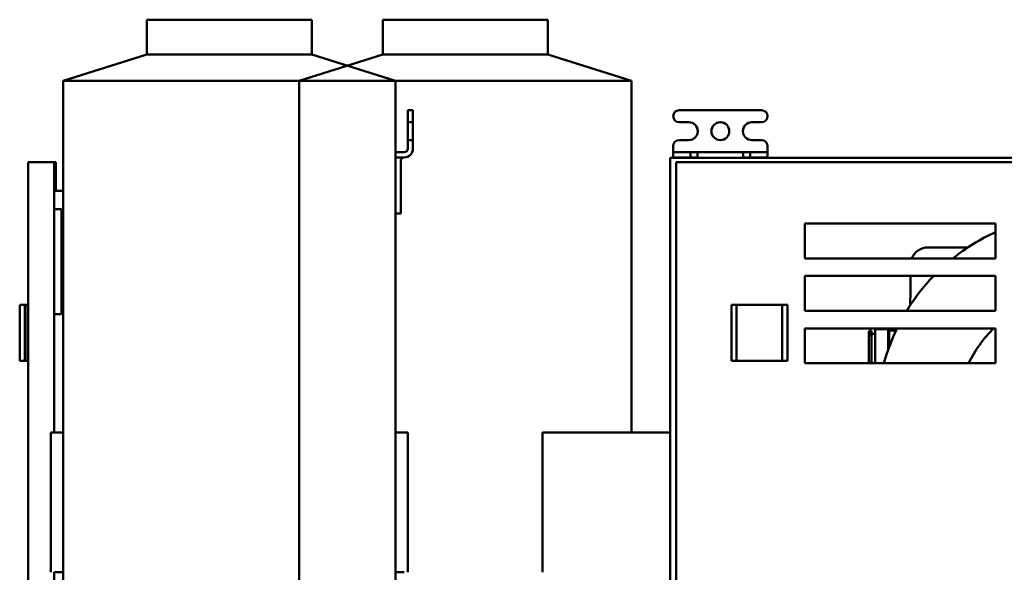
# Model space of a CAD drawing. Units: millimetres. Extents: x -1297 to 2520, y 0 to 1836.
# Drawn here: x -1297 to -734, y 957 to 1273 of the extents above; entities that cross this region are included whole.
import ezdxf

# ---------------------------------------------------------------- set-up
doc = ezdxf.new("R2010")
doc.units = ezdxf.units.MM
doc.header["$LTSCALE"] = 6
doc.layers.add('Sichtbar (ISO)', color=7, linetype='Continuous', lineweight=50)

msp = doc.modelspace()

# ---------------------------------------------------------------- linework, layer by layer
at = {"layer": 'Sichtbar (ISO)'}
for p, q in [((-1129.674, 1273.259), (-1224.059, 1273.259)), ((-1224.059, 1253.259), (-1224.059, 1273.259)), ((-1129.674, 1253.259), (-1129.674, 1273.259)), ((-994.719, 1273.259), (-1089.104, 1273.259)), ((-1089.104, 1253.259), (-1089.104, 1273.259)), ((-994.719, 1253.259), (-994.719, 1273.259)), ((-1224.02, 1253.259), (-1271.867, 1238.259)), ((-1129.674, 1253.259), (-1224.059, 1253.259)), ((-1089.065, 1253.259), (-1136.912, 1238.259)), ((-1129.713, 1253.259), (-1081.867, 1238.259)), ((-994.719, 1253.259), (-1089.104, 1253.259)), ((-994.758, 1253.259), (-946.912, 1238.259)), ((-1081.867, 1238.259), (-1271.867, 1238.259)), ((-1271.867, 608.259), (-1271.867, 1238.259)), ((-946.912, 1238.259), (-1136.912, 1238.259)), ((-1136.912, 714.259), (-1136.912, 1238.259)), ((-1081.867, 608.259), (-1081.867, 1238.259)), ((-946.912, 1037.259), (-946.912, 1238.259)), ((-1074.867, 1221.485), (-1074.867, 1214.585)), ((-1074.867, 1221.485), (-1071.867, 1221.485)), ((-1071.867, 1214.585), (-1071.867, 1221.485)), ((-919.638, 1221.485), (-872.638, 1221.485)), ((-1071.867, 1214.585), (-1074.867, 1214.585)), ((-1074.867, 1204.385), (-1074.867, 1214.585)), ((-1071.867, 1214.585), (-1071.867, 1204.385)), ((-919.638, 1214.585), (-914.138, 1214.585)), ((-878.138, 1214.585), (-872.638, 1214.585)), ((-1071.867, 1204.385), (-1074.867, 1204.385)), ((-1074.867, 1204.385), (-1074.867, 1200.885)), ((-1074.867, 1200.885), (-1074.867, 1199.485)), ((-1071.867, 1200.885), (-1071.867, 1204.385)), ((-1071.867, 1199.485), (-1071.867, 1200.885)), ((-923.138, 1199.485), (-923.138, 1200.885)), ((-923.138, 1197.485), (-923.138, 1199.485)), ((-914.138, 1204.385), (-919.638, 1204.385)), ((-872.638, 1204.385), (-878.138, 1204.385)), ((-869.138, 1200.885), (-869.138, 1199.485)), ((-869.138, 1199.485), (-869.138, 1197.485)), ((-1076.867, 1197.485), (-1081.867, 1197.485)), ((-1081.867, 1194.485), (-1076.867, 1194.485)), ((-924.912, 594.259), (-924.912, 1194.259)), ((-924.912, 1194.259), (-544.912, 1194.259)), ((-920.638, 1197.485), (-923.138, 1197.485)), ((-923.138, 1197.485), (-923.138, 1194.485)), ((-923.138, 1194.485), (-920.638, 1194.485)), ((-915.638, 1197.485), (-920.638, 1197.485)), ((-920.638, 1194.485), (-915.638, 1194.485)), ((-913.138, 1197.485), (-915.638, 1197.485)), ((-915.638, 1194.485), (-913.138, 1194.485)), ((-913.138, 1197.485), (-909.815, 1197.485)), ((-913.138, 1194.485), (-913.138, 1197.485)), ((-909.138, 1194.485), (-913.138, 1194.485)), ((-882.461, 1197.485), (-909.815, 1197.485)), ((-909.138, 1197.193), (-909.138, 1194.259)), ((-883.138, 1194.259), (-883.138, 1197.193)), ((-879.138, 1194.485), (-883.138, 1194.485)), ((-882.461, 1197.485), (-879.138, 1197.485)), ((-876.638, 1197.485), (-879.138, 1197.485)), ((-879.138, 1194.485), (-879.138, 1197.485)), ((-879.138, 1194.485), (-876.638, 1194.485)), ((-871.638, 1197.485), (-876.638, 1197.485)), ((-876.638, 1194.485), (-871.638, 1194.485)), ((-869.138, 1197.485), (-871.638, 1197.485)), ((-871.638, 1194.485), (-869.138, 1194.485)), ((-869.138, 1197.485), (-869.138, 1194.485)), ((-1291.881, 596.759), (-1291.881, 1191.759)), ((-1291.881, 1191.759), (-1276.881, 1191.759)), ((-1276.881, 1191.759), (-1276.881, 1037.259)), ((-1276.04, 1191.759), (-1276.881, 1191.759)), ((-1276.877, 1037.259), (-1276.877, 1190.259)), ((-1276.877, 1190.259), (-1276.043, 1190.259)), ((-1276.043, 1190.259), (-1276.043, 1175.459)), ((-1276.04, 1175.459), (-1276.04, 1191.759)), ((-1078.867, 1192.485), (-1078.867, 1185.935)), ((-546.33, 1191.759), (-921.329, 1191.759)), ((-921.329, 1191.759), (-921.329, 596.759)), ((-1078.867, 1185.935), (-1078.867, 1183.46)), ((-1078.867, 1183.46), (-1078.867, 1171.51)), ((-1276.877, 1175.459), (-1271.867, 1175.459)), ((-1078.867, 1169.036), (-1078.867, 1171.51)), ((-1078.867, 1165.985), (-1078.867, 1169.036)), ((-1078.867, 1162.485), (-1078.867, 1165.985)), ((-1276.877, 1164.859), (-1272.767, 1164.859)), ((-1272.767, 1104.859), (-1272.767, 1164.859)), ((-1081.867, 1162.485), (-1078.867, 1162.485)), ((-847.829, 1156.759), (-738.829, 1156.759)), ((-847.829, 1136.759), (-847.829, 1156.759)), ((-847.825, 1156.759), (-847.825, 1136.759)), ((-738.829, 1156.759), (-738.829, 1136.759)), ((-777.412, 1143.059), (-754.586, 1143.059)), ((-738.829, 1136.759), (-847.829, 1136.759)), ((-847.829, 1126.759), (-738.829, 1126.759)), ((-847.829, 1106.759), (-847.829, 1126.759)), ((-847.825, 1126.759), (-847.825, 1106.759)), ((-787.412, 1120.059), (-787.412, 1126.759)), ((-738.829, 1126.759), (-738.829, 1106.759)), ((-787.552, 1110.022), (-787.412, 1118.059)), ((-787.412, 1120.059), (-787.412, 1118.059)), ((-1296.675, 1110.259), (-1293.682, 1110.259)), ((-1296.675, 1078.259), (-1296.675, 1110.259)), ((-1293.682, 1110.259), (-1292.182, 1110.259)), ((-1293.682, 1078.259), (-1293.682, 1110.259)), ((-1292.182, 1078.259), (-1292.182, 1110.259)), ((-1292.182, 1110.259), (-1292.11, 1110.259)), ((-1292.11, 1108.759), (-1292.11, 1110.259)), ((-889.834, 1110.259), (-889.834, 1078.259)), ((-889.834, 1110.259), (-886.841, 1110.259)), ((-886.841, 1110.259), (-860.841, 1110.259)), ((-886.841, 1078.259), (-886.841, 1110.259)), ((-860.841, 1110.259), (-857.834, 1110.259)), ((-860.841, 1078.259), (-860.841, 1110.259)), ((-857.834, 1110.259), (-857.831, 1110.259)), ((-857.834, 1078.259), (-857.834, 1110.259)), ((-857.831, 1078.259), (-857.831, 1110.259)), ((-1292.146, 1108.759), (-1291.881, 1108.759)), ((-1272.767, 1104.859), (-1276.877, 1104.859)), ((-738.829, 1106.759), (-847.829, 1106.759)), ((-847.829, 1096.759), (-738.829, 1096.759)), ((-847.829, 1076.759), (-847.829, 1096.759)), ((-847.825, 1096.759), (-847.825, 1076.759)), ((-811.212, 1076.759), (-811.212, 1094.809)), ((-810.865, 1094.518), (-810.865, 1094.481)), ((-810.865, 1094.334), (-810.865, 1094.295)), ((-810.712, 1095.309), (-810.448, 1095.309)), ((-810.712, 1094.358), (-810.095, 1094.358)), ((-810.63, 1094.319), (-810.712, 1094.319)), ((-810.658, 1095.305), (-810.658, 1095.301)), ((-810.658, 1095.298), (-810.658, 1095.289)), ((-810.658, 1095.298), (-809.908, 1095.298)), ((-810.658, 1095.244), (-810.658, 1095.183)), ((-810.658, 1095.244), (-809.908, 1095.244)), ((-810.569, 1095.183), (-810.658, 1095.183)), ((-810.658, 1095.103), (-810.658, 1095.027)), ((-810.658, 1095.103), (-810.582, 1095.103)), ((-810.582, 1095.027), (-810.658, 1095.027)), ((-810.658, 1094.99), (-810.658, 1094.966)), ((-810.658, 1094.99), (-809.908, 1094.99)), ((-810.297, 1094.966), (-810.658, 1094.966)), ((-810.658, 1094.7), (-810.658, 1094.667)), ((-810.658, 1094.7), (-809.997, 1094.7)), ((-809.997, 1094.667), (-810.658, 1094.667)), ((-810.658, 1093.666), (-809.908, 1093.666)), ((-810.658, 1093.666), (-810.658, 1093.615)), ((-810.012, 1093.615), (-810.658, 1093.615)), ((-810.658, 1093.358), (-810.012, 1093.358)), ((-810.658, 1093.358), (-810.658, 1093.298)), ((-809.908, 1093.298), (-810.658, 1093.298)), ((-810.658, 1093.218), (-810.552, 1093.218)), ((-810.658, 1093.218), (-810.658, 1092.921)), ((-810.658, 1093.115), (-810.571, 1093.115)), ((-810.571, 1092.921), (-810.658, 1092.921)), ((-810.631, 1094.504), (-810.631, 1094.469)), ((-810.631, 1094.114), (-810.525, 1094.114)), ((-810.631, 1094.114), (-810.631, 1094.016)), ((-810.631, 1094.016), (-810.587, 1094.016)), ((-810.63, 1094.319), (-810.63, 1094.221)), ((-810.63, 1094.261), (-810.584, 1094.261)), ((-810.591, 1092.696), (-810.591, 1092.59)), ((-810.587, 1094.022), (-810.587, 1093.928)), ((-810.584, 1094.267), (-810.584, 1094.186)), ((-810.582, 1095.076), (-810.582, 1095.103)), ((-810.582, 1095.076), (-810.582, 1095.056)), ((-810.582, 1095.076), (-810.079, 1095.076)), ((-809.906, 1095.056), (-810.582, 1095.056)), ((-810.582, 1095.027), (-810.582, 1095.056)), ((-810.572, 1095.289), (-810.572, 1095.293)), ((-809.994, 1095.293), (-810.572, 1095.293)), ((-810.572, 1095.289), (-810.572, 1095.266)), ((-810.571, 1092.921), (-810.571, 1093.159)), ((-810.291, 1095.233), (-810.569, 1095.233)), ((-810.569, 1095.183), (-810.569, 1095.233)), ((-810.233, 1094.319), (-810.553, 1094.319)), ((-810.552, 1093.218), (-810.552, 1093.146)), ((-810.541, 1093.97), (-810.541, 1093.914)), ((-810.525, 1094.111), (-810.525, 1094.114)), ((-810.522, 1095.274), (-810.522, 1095.262)), ((-810.512, 1094.485), (-810.512, 1094.451)), ((-810.451, 1093.507), (-810.451, 1093.472)), ((-810.448, 1095.309), (-810.448, 1095.307)), ((-810.448, 1095.307), (-810.448, 1095.304)), ((-810.363, 1095.307), (-810.363, 1095.309)), ((-810.363, 1095.309), (-810.312, 1095.309)), ((-810.363, 1095.307), (-810.363, 1095.305)), ((-810.326, 1093.486), (-810.326, 1093.44)), ((-810.311, 1093.972), (-810.311, 1093.91)), ((-810.297, 1094.966), (-810.297, 1094.88)), ((-810.297, 1094.894), (-810.208, 1094.894)), ((-810.208, 1094.88), (-810.297, 1094.88)), ((-810.295, 1094.1), (-809.908, 1094.1)), ((-810.291, 1095.233), (-810.291, 1095.187)), ((-810.202, 1095.187), (-810.291, 1095.187)), ((-810.276, 1094.031), (-810.276, 1093.932)), ((-810.276, 1094.002), (-810.196, 1094.002)), ((-809.997, 1094.966), (-810.208, 1094.966)), ((-810.208, 1094.88), (-810.208, 1094.966)), ((-810.202, 1095.187), (-810.202, 1095.233)), ((-809.997, 1095.233), (-810.202, 1095.233)), ((-810.196, 1094.055), (-810.196, 1093.99)), ((-809.996, 1094.055), (-810.196, 1094.055)), ((-810.17, 1094.261), (-810.154, 1094.261)), ((-810.169, 1094.256), (-810.169, 1094.176)), ((-810.154, 1094.319), (-810.154, 1094.221)), ((-810.095, 1094.319), (-810.154, 1094.319)), ((-810.095, 1094.542), (-810.095, 1094.579)), ((-810.095, 1094.387), (-810.095, 1094.426)), ((-810.095, 1094.319), (-810.095, 1094.358)), ((-810.079, 1095.103), (-810.01, 1095.103)), ((-810.079, 1095.103), (-810.079, 1095.076)), ((-810.079, 1095.076), (-810.079, 1095.056)), ((-810.044, 1093.208), (-809.937, 1093.208)), ((-810.044, 1093.208), (-810.044, 1093.205)), ((-810.026, 1095.309), (-809.853, 1095.309)), ((-810.012, 1093.615), (-810.012, 1093.566)), ((-810.012, 1093.566), (-810.011, 1093.566)), ((-810.012, 1093.358), (-810.012, 1093.298)), ((-810.01, 1095.309), (-810.01, 1095.308)), ((-810.01, 1095.103), (-810.01, 1095.056)), ((-809.997, 1095.233), (-809.997, 1095.183)), ((-809.908, 1095.183), (-809.997, 1095.183)), ((-809.997, 1094.966), (-809.997, 1094.876)), ((-809.997, 1094.894), (-809.908, 1094.894)), ((-809.908, 1094.876), (-809.997, 1094.876)), ((-809.997, 1094.779), (-809.997, 1094.7)), ((-809.997, 1094.779), (-809.908, 1094.779)), ((-809.997, 1094.7), (-809.997, 1094.667)), ((-809.997, 1094.682), (-809.908, 1094.682)), ((-809.997, 1094.667), (-809.997, 1094.58)), ((-809.908, 1094.58), (-809.997, 1094.58)), ((-809.996, 1094.055), (-809.996, 1093.903)), ((-809.996, 1094.002), (-809.908, 1094.002)), ((-809.908, 1093.903), (-809.996, 1093.903)), ((-809.994, 1095.293), (-809.994, 1095.289)), ((-809.994, 1095.289), (-809.994, 1095.266)), ((-809.98, 1093.105), (-809.937, 1093.105)), ((-809.979, 1093.092), (-809.979, 1092.988)), ((-809.976, 1092.696), (-809.976, 1092.59)), ((-809.937, 1093.208), (-809.937, 1093.105)), ((-809.908, 1095.308), (-809.908, 1095.309)), ((-809.908, 1095.289), (-809.908, 1095.298)), ((-809.908, 1095.183), (-809.908, 1095.244)), ((-809.908, 1094.876), (-809.908, 1094.99)), ((-809.908, 1094.58), (-809.908, 1094.779)), ((-809.908, 1093.903), (-809.908, 1094.1)), ((-809.908, 1093.592), (-809.908, 1093.666)), ((-809.908, 1093.298), (-809.908, 1093.381)), ((-809.906, 1095.056), (-809.906, 1095.072)), ((-809.741, 1095.239), (-809.782, 1095.28)), ((-809.712, 1095.168), (-809.712, 1076.759)), ((-809.641, 1093.589), (-809.682, 1093.63)), ((-807.812, 1093.559), (-809.57, 1093.559)), ((-807.712, 1095.648), (-807.712, 1095.723)), ((-807.712, 1095.648), (-807.712, 1092.977)), ((-807.712, 1091.618), (-807.712, 1092.977)), ((-807.635, 1095.923), (-807.408, 1096.176)), ((-807.162, 1096.286), (-800.512, 1096.286)), ((-800.212, 1095.986), (-800.212, 1095.89)), ((-800.212, 1093.361), (-800.212, 1095.89)), ((-800.212, 1093.361), (-800.212, 1091.439)), ((-799.712, 1085.969), (-799.712, 1095.259)), ((-799.412, 1095.559), (-796.912, 1095.559)), ((-797.033, 1095.889), (-797.033, 1095.79)), ((-797.033, 1095.559), (-797.033, 1095.79)), ((-796.791, 1096.354), (-796.791, 1096.442)), ((-796.791, 1096.354), (-796.791, 1095.545)), ((-796.412, 1095.059), (-796.412, 1094.003)), ((-738.829, 1096.759), (-738.829, 1076.759)), ((-807.712, 1091.618), (-807.712, 1081.87)), ((-800.212, 1084.584), (-800.212, 1091.439)), ((-807.712, 1080.029), (-807.712, 1081.87)), ((-1293.682, 1078.259), (-1296.675, 1078.259)), ((-1292.182, 1078.259), (-1293.682, 1078.259)), ((-1292.11, 1078.259), (-1292.182, 1078.259)), ((-1292.146, 1079.759), (-1291.881, 1079.759)), ((-1292.11, 1078.259), (-1292.11, 1079.759)), ((-886.841, 1078.259), (-889.834, 1078.259)), ((-860.841, 1078.259), (-886.841, 1078.259)), ((-857.834, 1078.259), (-860.841, 1078.259)), ((-857.831, 1078.259), (-857.834, 1078.259)), ((-738.829, 1076.759), (-847.829, 1076.759)), ((-807.712, 1080.029), (-807.712, 1076.759)), ((-1276.874, 1037.259), (-1278.874, 1037.259)), ((-1278.874, 1037.259), (-1278.874, 957.259)), ((-1276.874, 1037.259), (-1271.867, 1037.259)), ((-1081.867, 1037.259), (-1076.86, 1037.259)), ((-1074.86, 1037.259), (-1076.86, 1037.259)), ((-1074.86, 1037.259), (-1074.86, 957.259)), ((-997.912, 1037.259), (-997.912, 957.259)), ((-994.465, 1037.259), (-997.912, 1037.259)), ((-994.465, 1037.259), (-924.912, 1037.259)), ((-1276.881, 957.259), (-1276.881, 596.759)), ((-1276.877, 598.259), (-1276.877, 957.259)), ((-1271.867, 957.259), (-1276.874, 957.259)), ((-1076.86, 957.259), (-1081.867, 957.259))]:
    msp.add_line(p, q, dxfattribs=at)
msp.add_circle((-896.138, 1209.485), 5.1, dxfattribs=at)
for centre, radius, start, end in [((-919.638, 1218.035), 3.45, 90, 270), ((-872.638, 1218.035), 3.45, 270, 90), ((-914.138, 1209.485), 5.1, 270, 90), ((-878.138, 1209.485), 5.1, 90, 270), ((-1076.867, 1199.485), 5, 270, 0), ((-1076.867, 1199.485), 2, 270, 0), ((-919.638, 1200.885), 3.5, 90, 180), ((-872.638, 1200.885), 3.5, 0, 90), ((-1077.867, 1193.485), 4, 165.52249, 180), ((-1076.867, 1192.485), 2, 90, 180), ((-689.912, 1045.559), 117, 114.71457, 128.78635), ((-777.412, 1133.059), 10, 90, 158.28438), ((-689.912, 1045.559), 117, 136.05106, 148.46113), ((-810.712, 1094.809), 0.5, 90, 180), ((-809.853, 1095.209), 0.1, 45, 90), ((-809.812, 1095.168), 0.1, 0, 45), ((-809.612, 1093.701), 0.1, 180, 225), ((-809.57, 1093.659), 0.1, 225, 270), ((-807.812, 1093.659), 0.1, 270, 0), ((-807.412, 1095.723), 0.3, 138.17084, 180), ((-689.912, 1045.559), 117, 154.04871, 164.53399), ((-800.512, 1095.986), 0.3, 0, 90), ((-799.912, 1094.359), 0.3, 180, 265.04183), ((-799.929, 1094.16), 0.1, 265.04183, 294.42939), ((-800.012, 1094.342), 0.3, 294.42939, 0), ((-799.412, 1095.259), 0.3, 90, 180), ((-796.791, 1095.509), 0.5, 111.41226, 174.26083), ((-796.912, 1095.059), 0.5, 0, 90), ((-796.291, 1096.442), 0.5, 140.5873, 180), ((-796.312, 1094.159), 0.1, 180, 230.41266), ((-689.912, 1045.559), 71.5, 134.2679, 154.1279)]:
    msp.add_arc(centre, radius, start, end, dxfattribs=at)
for centre, major_axis, ratio, start_param, end_param in [((-1292.146, 1094.259), (0, -14.5), 0.0022423, 3.1415927, 6.2831853), ((-813.561, 1084.059), (-26.119, 3.585), 0.4082673, 4.6561439, 4.659251), ((-814.072, 1084.059), (-28.592, 3.472), 0.374248, 4.6184054, 4.6401151), ((-818.275, 1084.059), (33.354, 3.33), 0.3221726, 1.2852073, 1.3083558), ((-818.892, 1084.059), (34.639, 3.303), 0.310469, 1.2950739, 1.3013079), ((-807.327, 1084.059), (29.471, 3.44), 0.3634428, 1.6223779, 1.6406274), ((-806.956, 1084.059), (30.48, 3.407), 0.3517583, 1.6346001, 1.6483515), ((-814.083, 1084.059), (-30.602, 3.403), 0.350402, 4.6207653, 4.6344845), ((-802.782, 1084.059), (25.453, 3.623), 0.4184557, 1.79883, 1.8168507), ((-818.186, 1084.059), (-25.213, 3.637), 0.422232, 4.4436778, 4.4620067), ((-801.177, 1084.059), (-33.354, 3.33), 0.3221726, 5.0234291, 5.0260824), ((-818.785, 1084.059), (34.205, 3.312), 0.3143234, 1.2810773, 1.291738), ((-802.696, 1084.059), (25.045, 3.647), 0.424922, 1.8005197, 1.8179388), ((-818.211, 1084.059), (-25.893, 3.598), 0.4116645, 4.4436335, 4.4605796), ((-801.19, 1084.059), (-34.386, 3.308), 0.312708, 5.001759, 5.0108305), ((-801.177, 1084.059), (-33.354, 3.33), 0.3221726, 5.0092679, 5.0172905), ((-818.211, 1084.059), (-25.663, 3.566), 0.4116645, 4.4436314, 4.4448702)]:
    msp.add_ellipse(centre, major_axis=major_axis, ratio=ratio, start_param=start_param, end_param=end_param, dxfattribs=at)
for points, knots in [([(-909.138, 1197.193), (-909.138, 1197.29), (-909.183, 1197.367), (-909.383, 1197.461), (-909.537, 1197.48), (-909.748, 1197.485), (-909.781, 1197.485), (-909.815, 1197.485)], [0.35373777, 0.35373777, 0.35373777, 0.35373777, 0.43064154, 0.43064154, 0.50754531, 0.50754531, 0.52088067, 0.52088067, 0.52088067, 0.52088067]), ([(-882.461, 1197.485), (-882.495, 1197.485), (-882.527, 1197.485), (-882.739, 1197.48), (-882.893, 1197.461), (-883.092, 1197.367), (-883.138, 1197.29), (-883.138, 1197.193)], [0.79841192, 0.79841192, 0.79841192, 0.79841192, 0.81174727, 0.81174727, 0.88865105, 0.88865105, 0.96555482, 0.96555482, 0.96555482, 0.96555482]), ([(-810.674, 1094.023), (-810.674, 1094.038), (-810.671, 1094.053), (-810.659, 1094.079), (-810.65, 1094.097), (-810.631, 1094.114)], [0, 0, 0, 0, 0.009915009, 0.009915009, 0.017331414, 0.017331414, 0.017331414, 0.017331414]), ([(-810.6, 1093.934), (-810.62, 1093.943), (-810.636, 1093.954), (-810.659, 1093.977), (-810.665, 1093.986), (-810.672, 1094.003), (-810.674, 1094.013), (-810.674, 1094.023)], [0, 0, 0, 0, 0.008316414, 0.008316414, 0.01605282, 0.01605282, 0.027782045, 0.027782045, 0.027782045, 0.027782045]), ([(-810.674, 1092.696), (-810.674, 1092.718), (-810.669, 1092.741), (-810.647, 1092.777), (-810.633, 1092.791), (-810.6, 1092.813), (-810.578, 1092.824), (-810.51, 1092.844), (-810.472, 1092.85), (-810.386, 1092.86), (-810.334, 1092.862), (-810.284, 1092.862)], [0, 0, 0, 0, 0.010476774, 0.010476774, 0.018486836, 0.018486836, 0.024821574, 0.024821574, 0.031323267, 0.031323267, 0.039915243, 0.039915243, 0.039915243, 0.039915243]), ([(-810.283, 1092.524), (-810.372, 1092.524), (-810.456, 1092.53), (-810.554, 1092.555), (-810.583, 1092.566), (-810.626, 1092.593), (-810.641, 1092.607), (-810.66, 1092.634), (-810.665, 1092.645), (-810.672, 1092.67), (-810.674, 1092.683), (-810.674, 1092.696)], [0, 0, 0, 0, 0.026750288, 0.026750288, 0.039400902, 0.039400902, 0.049226843, 0.049226843, 0.056433562, 0.056433562, 0.063924228, 0.063924228, 0.063924228, 0.063924228]), ([(-810.669, 1094.26), (-810.669, 1094.27), (-810.667, 1094.281), (-810.656, 1094.296), (-810.648, 1094.306), (-810.63, 1094.319)], [0, 0, 0, 0, 0.007243262, 0.007243262, 0.011734946, 0.011734946, 0.011734946, 0.011734946]), ([(-810.362, 1094.156), (-810.413, 1094.156), (-810.465, 1094.159), (-810.553, 1094.175), (-810.582, 1094.184), (-810.624, 1094.202), (-810.641, 1094.212), (-810.658, 1094.229), (-810.662, 1094.235), (-810.668, 1094.247), (-810.669, 1094.254), (-810.669, 1094.26)], [0, 0, 0, 0, 0.015319793, 0.015319793, 0.028514592, 0.028514592, 0.041649666, 0.041649666, 0.048240078, 0.048240078, 0.055040875, 0.055040875, 0.055040875, 0.055040875]), ([(-810.663, 1092.643), (-810.659, 1092.652), (-810.654, 1092.661), (-810.635, 1092.684), (-810.618, 1092.697), (-810.595, 1092.709), (-810.592, 1092.711), (-810.589, 1092.712)], [-0.048166601, -0.048166601, -0.048166601, -0.048166601, -0.043485577, -0.043485577, -0.034969186, -0.034969186, -0.03376653, -0.03376653, -0.03376653, -0.03376653]), ([(-810.598, 1095.269), (-810.619, 1095.272), (-810.635, 1095.275), (-810.657, 1095.282), (-810.658, 1095.287), (-810.658, 1095.289)], [0, 0, 0, 0, 0.01196673, 0.01196673, 0.028770371, 0.028770371, 0.028770371, 0.028770371]), ([(-810.42, 1093.901), (-810.454, 1093.901), (-810.488, 1093.904), (-810.548, 1093.915), (-810.576, 1093.923), (-810.6, 1093.934)], [0, 0, 0, 0, 0.010310037, 0.010310037, 0.01942255, 0.01942255, 0.01942255, 0.01942255]), ([(-810.284, 1095.255), (-810.339, 1095.255), (-810.392, 1095.256), (-810.473, 1095.259), (-810.505, 1095.261), (-810.559, 1095.265), (-810.58, 1095.267), (-810.598, 1095.269)], [0, 0, 0, 0, 0.016436523, 0.016436523, 0.026210094, 0.026210094, 0.034782452, 0.034782452, 0.034782452, 0.034782452]), ([(-810.51, 1092.774), (-810.527, 1092.77), (-810.543, 1092.764), (-810.571, 1092.746), (-810.577, 1092.738), (-810.588, 1092.722), (-810.591, 1092.709), (-810.591, 1092.696)], [0, 0, 0, 0, 0.005593543, 0.005593543, 0.011699242, 0.011699242, 0.027552233, 0.027552233, 0.027552233, 0.027552233]), ([(-810.591, 1092.696), (-810.591, 1092.684), (-810.588, 1092.671), (-810.577, 1092.654), (-810.57, 1092.645), (-810.545, 1092.628), (-810.529, 1092.622), (-810.512, 1092.617)], [0, 0, 0, 0, 0.005695184, 0.005695184, 0.008830228, 0.008830228, 0.01202856, 0.01202856, 0.01202856, 0.01202856]), ([(-810.565, 1094.074), (-810.571, 1094.066), (-810.577, 1094.057), (-810.583, 1094.045), (-810.587, 1094.036), (-810.587, 1094.022)], [0, 0, 0, 0, 0.0055345712, 0.0055345712, 0.0081904337, 0.0081904337, 0.0081904337, 0.0081904337]), ([(-810.587, 1094.022), (-810.587, 1094.013), (-810.584, 1094.004), (-810.575, 1093.992), (-810.571, 1093.987), (-810.557, 1093.977), (-810.55, 1093.973), (-810.541, 1093.97)], [0, 0, 0, 0, 0.0059700563, 0.0059700563, 0.0080251067, 0.0080251067, 0.0096105091, 0.0096105091, 0.0096105091, 0.0096105091]), ([(-810.553, 1094.319), (-810.562, 1094.311), (-810.572, 1094.302), (-810.58, 1094.288), (-810.584, 1094.28), (-810.584, 1094.267)], [0, 0, 0, 0, 0.0063928104, 0.0063928104, 0.0099152697, 0.0099152697, 0.0099152697, 0.0099152697]), ([(-810.584, 1094.267), (-810.584, 1094.258), (-810.581, 1094.25), (-810.567, 1094.235), (-810.557, 1094.228), (-810.535, 1094.219), (-810.521, 1094.214), (-810.48, 1094.206), (-810.461, 1094.204), (-810.419, 1094.2), (-810.396, 1094.2), (-810.372, 1094.2)], [0, 0, 0, 0, 0.006183047, 0.006183047, 0.011428623, 0.011428623, 0.015354895, 0.015354895, 0.018308013, 0.018308013, 0.021831105, 0.021831105, 0.021831105, 0.021831105]), ([(-810.572, 1095.289), (-810.572, 1095.287), (-810.57, 1095.284), (-810.56, 1095.281), (-810.556, 1095.279), (-810.541, 1095.276), (-810.533, 1095.275), (-810.522, 1095.274)], [0, 0, 0, 0, 0.010557014, 0.010557014, 0.015918798, 0.015918798, 0.020719399, 0.020719399, 0.020719399, 0.020719399]), ([(-810.377, 1093.033), (-810.408, 1093.051), (-810.438, 1093.07), (-810.478, 1093.097), (-810.495, 1093.108), (-810.522, 1093.126), (-810.548, 1093.144), (-810.571, 1093.159)], [0, 0, 0, 0, 0.012993774, 0.012993774, 0.017924342, 0.017924342, 0.078106904, 0.078106904, 0.078106904, 0.078106904]), ([(-810.525, 1094.111), (-810.532, 1094.107), (-810.538, 1094.101), (-810.549, 1094.092), (-810.556, 1094.085), (-810.565, 1094.074)], [0, 0, 0, 0, 0.0033714143, 0.0033714143, 0.0059264129, 0.0059264129, 0.0059264129, 0.0059264129]), ([(-810.552, 1093.218), (-810.526, 1093.201), (-810.5, 1093.184), (-810.447, 1093.15), (-810.416, 1093.13), (-810.371, 1093.104)], [0, 0, 0, 0, 0.011629109, 0.011629109, 0.02375267, 0.02375267, 0.02375267, 0.02375267]), ([(-810.541, 1093.97), (-810.526, 1093.964), (-810.509, 1093.959), (-810.478, 1093.954), (-810.456, 1093.951), (-810.419, 1093.951)], [0, 0, 0, 0, 0.0059731026, 0.0059731026, 0.009877341, 0.009877341, 0.009877341, 0.009877341]), ([(-810.522, 1095.274), (-810.506, 1095.272), (-810.486, 1095.27), (-810.433, 1095.267), (-810.405, 1095.267), (-810.351, 1095.265), (-810.316, 1095.265), (-810.283, 1095.265)], [0, 0, 0, 0, 0.008840986, 0.008840986, 0.018917038, 0.018917038, 0.034794947, 0.034794947, 0.034794947, 0.034794947]), ([(-810.512, 1092.617), (-810.484, 1092.61), (-810.452, 1092.605), (-810.399, 1092.601), (-810.356, 1092.598), (-810.283, 1092.598)], [0, 0, 0, 0, 0.009005396, 0.009005396, 0.015939987, 0.015939987, 0.015939987, 0.015939987]), ([(-810.284, 1092.792), (-810.325, 1092.792), (-810.374, 1092.791), (-810.432, 1092.788), (-810.47, 1092.785), (-810.51, 1092.774)], [0, 0, 0, 0, 0.012523803, 0.012523803, 0.017531139, 0.017531139, 0.017531139, 0.017531139]), ([(-810.239, 1093.939), (-810.254, 1093.929), (-810.272, 1093.921), (-810.313, 1093.909), (-810.331, 1093.906), (-810.371, 1093.902), (-810.396, 1093.901), (-810.42, 1093.901)], [0, 0, 0, 0, 0.007595666, 0.007595666, 0.0144418, 0.0144418, 0.024261866, 0.024261866, 0.024261866, 0.024261866]), ([(-810.419, 1093.951), (-810.397, 1093.951), (-810.375, 1093.953), (-810.35, 1093.957), (-810.341, 1093.959), (-810.324, 1093.966), (-810.317, 1093.969), (-810.311, 1093.972)], [0, 0, 0, 0, 0.006746775, 0.006746775, 0.008810921, 0.008810921, 0.010376405, 0.010376405, 0.010376405, 0.010376405]), ([(-810.248, 1092.967), (-810.27, 1092.975), (-810.291, 1092.984), (-810.333, 1093.007), (-810.355, 1093.02), (-810.377, 1093.033)], [0, 0, 0, 0, 0.007693079, 0.007693079, 0.01680897, 0.01680897, 0.01680897, 0.01680897]), ([(-810.372, 1094.2), (-810.33, 1094.2), (-810.288, 1094.202), (-810.233, 1094.21), (-810.218, 1094.214), (-810.196, 1094.222), (-810.188, 1094.227), (-810.177, 1094.235), (-810.174, 1094.239), (-810.17, 1094.247), (-810.169, 1094.252), (-810.169, 1094.256)], [0, 0, 0, 0, 0.012755657, 0.012755657, 0.019422636, 0.019422636, 0.024863964, 0.024863964, 0.028782614, 0.028782614, 0.03304357, 0.03304357, 0.03304357, 0.03304357]), ([(-810.371, 1093.104), (-810.339, 1093.085), (-810.3, 1093.064), (-810.233, 1093.033), (-810.21, 1093.025), (-810.161, 1093.012), (-810.133, 1093.008), (-810.104, 1093.008)], [0, 0, 0, 0, 0.013639787, 0.013639787, 0.02499596, 0.02499596, 0.038600015, 0.038600015, 0.038600015, 0.038600015]), ([(-810.08, 1094.246), (-810.08, 1094.235), (-810.084, 1094.224), (-810.102, 1094.205), (-810.114, 1094.197), (-810.153, 1094.18), (-810.178, 1094.174), (-810.218, 1094.166), (-810.243, 1094.162), (-810.299, 1094.157), (-810.331, 1094.156), (-810.362, 1094.156)], [0, 0, 0, 0, 0.007793326, 0.007793326, 0.014607039, 0.014607039, 0.024075261, 0.024075261, 0.038136633, 0.038136633, 0.054481764, 0.054481764, 0.054481764, 0.054481764]), ([(-810.311, 1093.972), (-810.301, 1093.977), (-810.294, 1093.983), (-810.28, 1094.002), (-810.276, 1094.016), (-810.276, 1094.031)], [0, 0, 0, 0, 0.004428723, 0.004428723, 0.012351968, 0.012351968, 0.012351968, 0.012351968]), ([(-810.276, 1094.031), (-810.276, 1094.043), (-810.278, 1094.055), (-810.284, 1094.073), (-810.289, 1094.088), (-810.295, 1094.1)], [0, 0, 0, 0, 0.00790688, 0.00790688, 0.01151427, 0.01151427, 0.01151427, 0.01151427]), ([(-809.968, 1095.269), (-809.992, 1095.266), (-810.021, 1095.263), (-810.081, 1095.26), (-810.113, 1095.258), (-810.199, 1095.256), (-810.241, 1095.255), (-810.284, 1095.255)], [0, 0, 0, 0, 0.013117748, 0.013117748, 0.021483961, 0.021483961, 0.029062967, 0.029062967, 0.029062967, 0.029062967]), ([(-810.284, 1092.862), (-810.195, 1092.862), (-810.113, 1092.856), (-810.012, 1092.833), (-809.984, 1092.822), (-809.943, 1092.798), (-809.928, 1092.786), (-809.908, 1092.76), (-809.902, 1092.747), (-809.895, 1092.722), (-809.893, 1092.709), (-809.893, 1092.696)], [0, 0, 0, 0, 0.026685152, 0.026685152, 0.041309521, 0.041309521, 0.053724287, 0.053724287, 0.0632796, 0.0632796, 0.073136448, 0.073136448, 0.073136448, 0.073136448]), ([(-810.055, 1092.774), (-810.082, 1092.781), (-810.114, 1092.785), (-810.162, 1092.789), (-810.208, 1092.792), (-810.284, 1092.792)], [0, 0, 0, 0, 0.008896241, 0.008896241, 0.014539747, 0.014539747, 0.014539747, 0.014539747]), ([(-810.283, 1095.265), (-810.237, 1095.265), (-810.191, 1095.266), (-810.125, 1095.268), (-810.104, 1095.269), (-810.067, 1095.272), (-810.052, 1095.273), (-810.039, 1095.275)], [0, 0, 0, 0, 0.01364014, 0.01364014, 0.021068915, 0.021068915, 0.028249612, 0.028249612, 0.028249612, 0.028249612]), ([(-809.893, 1092.696), (-809.893, 1092.673), (-809.898, 1092.651), (-809.921, 1092.613), (-809.935, 1092.599), (-809.968, 1092.576), (-809.99, 1092.564), (-810.059, 1092.543), (-810.097, 1092.536), (-810.182, 1092.526), (-810.234, 1092.524), (-810.283, 1092.524)], [0, 0, 0, 0, 0.010532685, 0.010532685, 0.018675054, 0.018675054, 0.024679013, 0.024679013, 0.030437651, 0.030437651, 0.038012145, 0.038012145, 0.038012145, 0.038012145]), ([(-810.283, 1092.598), (-810.24, 1092.598), (-810.193, 1092.599), (-810.129, 1092.604), (-810.09, 1092.608), (-810.054, 1092.618)], [0, 0, 0, 0, 0.013037909, 0.013037909, 0.019014679, 0.019014679, 0.019014679, 0.019014679]), ([(-810.098, 1092.941), (-810.126, 1092.941), (-810.153, 1092.943), (-810.193, 1092.951), (-810.219, 1092.956), (-810.248, 1092.967)], [0, 0, 0, 0, 0.008242287, 0.008242287, 0.012507686, 0.012507686, 0.012507686, 0.012507686]), ([(-810.192, 1094.023), (-810.192, 1094.009), (-810.194, 1093.994), (-810.202, 1093.975), (-810.206, 1093.968), (-810.22, 1093.952), (-810.229, 1093.945), (-810.239, 1093.939)], [0, 0, 0, 0, 0.008952384, 0.008952384, 0.012671543, 0.012671543, 0.015867819, 0.015867819, 0.015867819, 0.015867819]), ([(-810.169, 1094.256), (-810.169, 1094.266), (-810.174, 1094.276), (-810.187, 1094.29), (-810.201, 1094.303), (-810.233, 1094.319)], [0, 0, 0, 0, 0.007284132, 0.007284132, 0.010348976, 0.010348976, 0.010348976, 0.010348976]), ([(-810.196, 1094.055), (-810.195, 1094.05), (-810.194, 1094.044), (-810.193, 1094.036), (-810.192, 1094.03), (-810.192, 1094.023)], [0, 0, 0, 0, 0.0036214534, 0.0036214534, 0.0051630341, 0.0051630341, 0.0051630341, 0.0051630341]), ([(-810.154, 1094.319), (-810.133, 1094.31), (-810.116, 1094.299), (-810.098, 1094.284), (-810.09, 1094.277), (-810.081, 1094.261), (-810.08, 1094.254), (-810.08, 1094.246)], [0, 0, 0, 0, 0.00935448, 0.00935448, 0.012220104, 0.012220104, 0.014346727, 0.014346727, 0.014346727, 0.014346727]), ([(-810.104, 1093.008), (-810.086, 1093.008), (-810.068, 1093.01), (-810.043, 1093.016), (-810.035, 1093.019), (-810.021, 1093.025), (-810.015, 1093.029), (-810.01, 1093.033)], [0, 0, 0, 0, 0.0054253338, 0.0054253338, 0.007835178, 0.007835178, 0.0099879885, 0.0099879885, 0.0099879885, 0.0099879885]), ([(-809.892, 1093.087), (-809.892, 1093.062), (-809.898, 1093.037), (-809.928, 1092.994), (-809.945, 1092.982), (-809.975, 1092.964), (-809.994, 1092.956), (-810.042, 1092.944), (-810.07, 1092.941), (-810.098, 1092.941)], [0, 0, 0, 0, 0.012401112, 0.012401112, 0.022957793, 0.022957793, 0.036723434, 0.036723434, 0.052948736, 0.052948736, 0.052948736, 0.052948736]), ([(-809.976, 1092.696), (-809.976, 1092.708), (-809.979, 1092.721), (-809.99, 1092.738), (-809.996, 1092.746), (-810.022, 1092.763), (-810.038, 1092.769), (-810.055, 1092.774)], [0, 0, 0, 0, 0.005727983, 0.005727983, 0.008715496, 0.008715496, 0.011709911, 0.011709911, 0.011709911, 0.011709911]), ([(-810.054, 1092.618), (-810.037, 1092.623), (-810.021, 1092.629), (-809.995, 1092.647), (-809.989, 1092.655), (-809.979, 1092.672), (-809.976, 1092.684), (-809.976, 1092.696)], [0, 0, 0, 0, 0.005549839, 0.005549839, 0.011331508, 0.011331508, 0.023652438, 0.023652438, 0.023652438, 0.023652438]), ([(-810.003, 1093.159), (-810.008, 1093.168), (-810.015, 1093.176), (-810.025, 1093.187), (-810.035, 1093.197), (-810.044, 1093.205)], [0, 0, 0, 0, 0.0046053911, 0.0046053911, 0.0063474846, 0.0063474846, 0.0063474846, 0.0063474846]), ([(-810.039, 1095.275), (-810.024, 1095.277), (-810.013, 1095.279), (-810.001, 1095.282), (-809.994, 1095.285), (-809.994, 1095.289)], [0, 0, 0, 0, 0.008991466, 0.008991466, 0.015103614, 0.015103614, 0.015103614, 0.015103614]), ([(-810.01, 1095.103), (-810.01, 1095.096), (-810.007, 1095.09), (-809.992, 1095.081), (-809.985, 1095.079), (-809.975, 1095.077), (-809.968, 1095.076), (-809.952, 1095.074), (-809.944, 1095.073), (-809.926, 1095.073), (-809.916, 1095.072), (-809.906, 1095.072)], [0, 0, 0, 0, 0.010453013, 0.010453013, 0.01748071, 0.01748071, 0.029627024, 0.029627024, 0.040551259, 0.040551259, 0.053179454, 0.053179454, 0.053179454, 0.053179454]), ([(-810.01, 1093.033), (-810, 1093.04), (-809.992, 1093.049), (-809.984, 1093.065), (-809.979, 1093.076), (-809.979, 1093.092)], [0, 0, 0, 0, 0.0047963648, 0.0047963648, 0.0086782122, 0.0086782122, 0.0086782122, 0.0086782122]), ([(-809.979, 1093.092), (-809.979, 1093.103), (-809.981, 1093.113), (-809.987, 1093.13), (-809.992, 1093.143), (-810.003, 1093.159)], [0, 0, 0, 0, 0.00542576, 0.00542576, 0.0084858786, 0.0084858786, 0.0084858786, 0.0084858786]), ([(-809.978, 1092.713), (-809.97, 1092.709), (-809.962, 1092.704), (-809.935, 1092.687), (-809.921, 1092.673), (-809.908, 1092.652), (-809.906, 1092.648), (-809.904, 1092.643)], [-0.022105809, -0.022105809, -0.022105809, -0.022105809, -0.01881835, -0.01881835, -0.010703956, -0.010703956, -0.008393305, -0.008393305, -0.008393305, -0.008393305]), ([(-809.908, 1095.289), (-809.908, 1095.286), (-809.91, 1095.283), (-809.923, 1095.277), (-809.931, 1095.276), (-809.946, 1095.273), (-809.956, 1095.271), (-809.968, 1095.269)], [0, 0, 0, 0, 0.01346072, 0.01346072, 0.022840095, 0.022840095, 0.032798627, 0.032798627, 0.032798627, 0.032798627]), ([(-809.937, 1093.208), (-809.927, 1093.194), (-809.917, 1093.177), (-809.903, 1093.144), (-809.892, 1093.118), (-809.892, 1093.087)], [0, 0, 0, 0, 0.00774305, 0.00774305, 0.014886908, 0.014886908, 0.014886908, 0.014886908]), ([(-809.937, 1093.105), (-809.922, 1093.086), (-809.911, 1093.06), (-809.905, 1093.046), (-809.903, 1093.041), (-809.902, 1093.036)], [-0.0162777914, -0.0162777914, -0.0162777914, -0.0162777914, -0.0114248212, -0.0114248212, -0.0089271128, -0.0089271128, -0.0089271128, -0.0089271128]), ([(-807.408, 1096.176), (-807.397, 1096.189), (-807.384, 1096.201), (-807.356, 1096.224), (-807.34, 1096.235), (-807.306, 1096.254), (-807.288, 1096.262), (-807.252, 1096.275), (-807.233, 1096.279), (-807.197, 1096.285), (-807.179, 1096.286), (-807.162, 1096.286)], [0.169179852, 0.169179852, 0.169179852, 0.169179852, 0.186389916, 0.186389916, 0.203599979, 0.203599979, 0.220810043, 0.220810043, 0.238020106, 0.238020106, 0.25523017, 0.25523017, 0.25523017, 0.25523017])]:
    msp.add_open_spline(points, degree=3, knots=knots, dxfattribs=at)
for points in [[(-785.099, 1113.591), (-784.819, 1113.984), (-784.502, 1114.421), (-784.171, 1114.871)], [(-810.865, 1094.518), (-810.815, 1094.526), (-810.76, 1094.525), (-810.712, 1094.517)], [(-810.712, 1094.481), (-810.76, 1094.489), (-810.816, 1094.489), (-810.865, 1094.481)], [(-810.865, 1094.334), (-810.816, 1094.35), (-810.76, 1094.358), (-810.712, 1094.358)], [(-810.712, 1094.319), (-810.76, 1094.319), (-810.816, 1094.311), (-810.865, 1094.295)], [(-810.66, 1093.979), (-810.653, 1093.992), (-810.644, 1094.004), (-810.631, 1094.016)], [(-810.64, 1094.213), (-810.637, 1094.216), (-810.633, 1094.219), (-810.63, 1094.221)], [(-810.591, 1092.59), (-810.591, 1092.584), (-810.59, 1092.577), (-810.588, 1092.571)], [(-810.277, 1093.92), (-810.277, 1093.924), (-810.276, 1093.928), (-810.276, 1093.932)], [(-810.154, 1094.221), (-810.136, 1094.213), (-810.123, 1094.205), (-810.113, 1094.198)], [(-809.984, 1092.961), (-809.981, 1092.97), (-809.979, 1092.979), (-809.979, 1092.988)], [(-809.978, 1092.572), (-809.977, 1092.578), (-809.976, 1092.584), (-809.976, 1092.59)], [(-796.979, 1095.972), (-797.011, 1095.955), (-797.033, 1095.922), (-797.033, 1095.889)], [(-796.98, 1095.972), (-796.944, 1095.991), (-796.923, 1096.001), (-796.854, 1096.071)], [(-796.854, 1096.071), (-796.838, 1096.087), (-796.818, 1096.108), (-796.791, 1096.139)]]:
    msp.add_open_spline(points, degree=3, dxfattribs=at)

doc.saveas('drawing.dxf')
